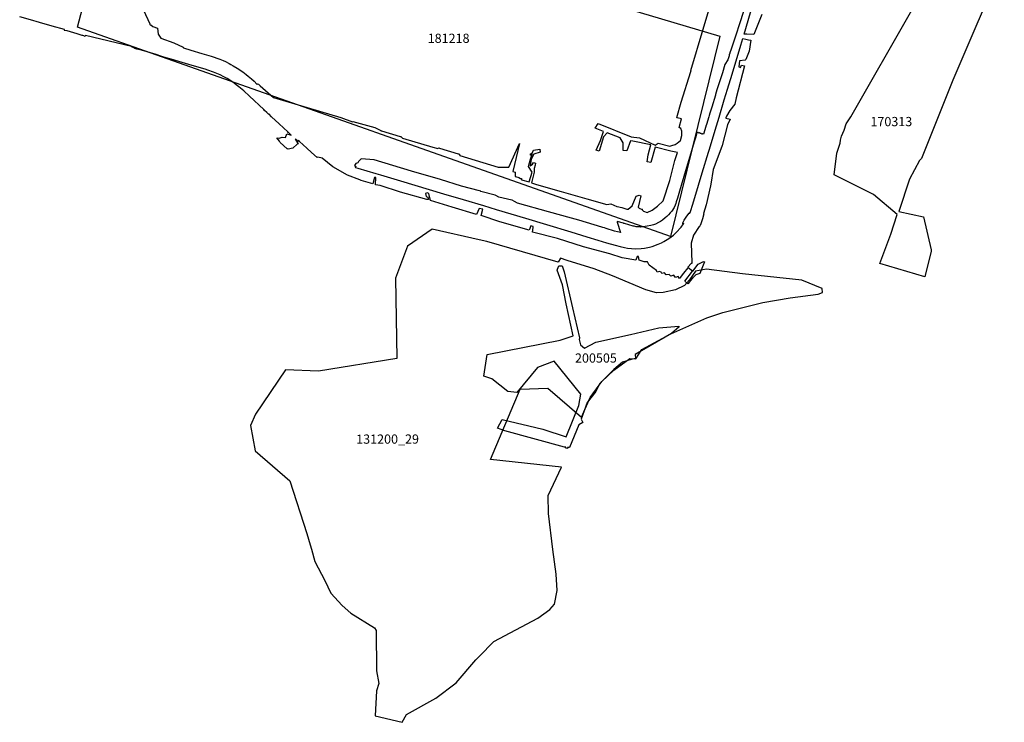
# Model space of a CAD drawing. Units: metres. Extents: x 574215 to 589521, y 4787583 to 4798574.
# Drawn here: x 585295 to 585829, y 4795196 to 4795578 of the extents above; entities that cross this region are included whole.
import ezdxf

# ---------------------------------------------------------------- set-up
doc = ezdxf.new("R2010")
doc.units = ezdxf.units.M
doc.layers.add('130101', color=10, linetype='Continuous')
doc.layers.add('130301', color=1, linetype='Continuous')
doc.styles.add('ARIAL', font='arial.ttf')

msp = doc.modelspace()

# ---------------------------------------------------------------- linework, layer by layer
at = {"layer": '130101', "color": 5}
msp.add_lwpolyline([(585350.14, 4795665.08), (585674.83, 4795568.49), (585648.09, 4795459.9), (585326.12, 4795573.4), (585350.14, 4795665.08)], close=True, dxfattribs=at)
at = {"layer": '130101', "color": 5, "flags": 128}
for points in [[(585361.84, 4795582.63), (585365.4, 4795575.28), (585365.44, 4795574.82), (585365.74, 4795574.58), (585365.85, 4795574.7), (585366.92, 4795573.86), (585369.46, 4795572.84), (585369.83, 4795569.67), (585371.28, 4795567.47), (585378.31, 4795565.01), (585383.53, 4795562.67), (585383.43, 4795562.39), (585383.59, 4795562.25), (585387.61, 4795561.02), (585393.67, 4795559.18), (585398.62, 4795557.7), (585403.29, 4795556.05), (585405.21, 4795555.28), (585406.36, 4795554.77), (585408.38, 4795553.75), (585409.33, 4795553.24), (585410.61, 4795552.53), (585412.81, 4795551.2), (585415.76, 4795549.24), (585417.68, 4795547.79), (585418.8, 4795546.87), (585420.53, 4795545.35), (585421.94, 4795544.08), (585423.53, 4795542.61), (585423.63, 4795542.56), (585423.83, 4795542.78), (585424.34, 4795542.56), (585425.31, 4795541.68), (585432.51, 4795535.3), (585469.01, 4795524.4), (585475.43, 4795522.04), (585475.6, 4795522.2), (585487.42, 4795519.06), (585490.72, 4795517.42), (585490.84, 4795517.24), (585491.15, 4795517.29), (585491.16, 4795517.12), (585501.32, 4795514.05), (585501.68, 4795514.12), (585502.12, 4795513.58), (585502.34, 4795513.6), (585502.5, 4795513.23), (585518.95, 4795508.41), (585521.76, 4795507.65), (585521.97, 4795507.87), (585522.47, 4795507.91), (585522.53, 4795507.74), (585532.77, 4795504.75), (585533, 4795504.77), (585533.39, 4795504.58), (585533.34, 4795504.25), (585533.52, 4795504.29), (585533.72, 4795503.87), (585554.41, 4795497.47), (585555.95, 4795497.54), (585560.27, 4795497.55), (585565.97, 4795510.41), (585562.36, 4795495.2), (585563.66, 4795494.78), (585563.62, 4795492.34), (585563.81, 4795492.41), (585565.68, 4795491.82), (585566.57, 4795491.43), (585566.69, 4795491.42), (585567.17, 4795491.36), (585567.09, 4795490.54), (585571.31, 4795489.51), (585572.88, 4795494.84), (585570.96, 4795497.92), (585571.98, 4795501.75), (585572.91, 4795504.56), (585572.69, 4795504.69), (585572.17, 4795503.97), (585571.94, 4795503.97), (585571.92, 4795503.98), (585571.99, 4795504.04), (585571.93, 4795504.73), (585572.97, 4795505.15), (585573.7, 4795506.68), (585577.14, 4795507.28), (585577.24, 4795505.61), (585573.87, 4795504.59), (585572.37, 4795501.81), (585571.83, 4795498.23), (585573.05, 4795499.16), (585573.66, 4795499.96), (585574.74, 4795499.67), (585574.54, 4795498.52), (585573.95, 4795496.77), (585573.96, 4795494.86), (585572.53, 4795489.01), (585575.35, 4795488.16), (585588.67, 4795484.35), (585602.52, 4795480.23), (585613.49, 4795477.32), (585615.62, 4795477.55), (585618.83, 4795476.15), (585619.05, 4795476.18), (585621.62, 4795475.64), (585624.25, 4795474.75), (585625.09, 4795474.73), (585626.12, 4795475.6), (585627.27, 4795476.42), (585629.45, 4795481.73), (585631, 4795482.21), (585631.89, 4795482), (585630.46, 4795475.74), (585631.08, 4795475.21), (585632.54, 4795474.59), (585632.63, 4795474.68), (585632.78, 4795474.6), (585632.65, 4795474.45), (585632.68, 4795474.29), (585632.92, 4795474.05), (585633.27, 4795473.6), (585635.27, 4795472.94), (585638.01, 4795474.13), (585640.88, 4795476.27), (585644.09, 4795479.26), (585647.65, 4795490.17), (585650.32, 4795501.18), (585651.73, 4795505.47), (585648.18, 4795506.11), (585639.77, 4795508.32), (585637.27, 4795499.96), (585635.29, 4795500.4), (585635.92, 4795504.17), (585637.42, 4795509.52), (585627.49, 4795511.61), (585626.23, 4795511.7), (585624.22, 4795506.44), (585622.32, 4795506.57), (585622.35, 4795510.78), (585620.75, 4795513.33), (585613.56, 4795516.13), (585611.56, 4795513.98), (585609.25, 4795506.17), (585607.66, 4795506.74), (585610.04, 4795511.89), (585611.71, 4795516.85), (585607.11, 4795518.64), (585608.82, 4795521.12), (585626.74, 4795513.87), (585631.24, 4795513.39), (585639.7, 4795509.45), (585641.39, 4795510.47), (585647.73, 4795508.83), (585649.26, 4795509.45), (585649.94, 4795509.68), (585650.48, 4795509.8), (585651.69, 4795510.52), (585653.38, 4795512), (585654.1, 4795514.71), (585654.19, 4795517), (585653.65, 4795518.4), (585652.78, 4795519.03), (585654, 4795523.64), (585651.56, 4795524.25), (585651.4, 4795524.39), (585653.85, 4795532.81), (585658.99, 4795549.31), (585659.13, 4795549.49), (585659.01, 4795549.56), (585659.19, 4795549.67), (585659.07, 4795549.85), (585672.5, 4795594.98)], [(585688.83, 4795586.04), (585686.02, 4795576.95), (585682.87, 4795567.53), (585680.96, 4795561.55), (585680.14, 4795559.46), (585680.21, 4795559.34), (585679.82, 4795558.41), (585679.83, 4795557.95), (585679.05, 4795555.64), (585677.48, 4795553.22), (585676.21, 4795548.7), (585673.23, 4795539.54), (585672.41, 4795536.94), (585672.53, 4795536.58), (585670.44, 4795530.12), (585669.36, 4795526.75), (585668.94, 4795525.49), (585668.89, 4795524.86), (585667.49, 4795520.57), (585667.18, 4795519.66), (585667.26, 4795519.6), (585665.96, 4795515.42), (585665.84, 4795515.35), (585665.64, 4795515.51), (585665.43, 4795515.47), (585665.3, 4795515.61), (585664.94, 4795515.48), (585664.65, 4795515.81), (585664.29, 4795515.71), (585663.78, 4795516.08), (585663.42, 4795515.97), (585662.92, 4795516.35), (585662.67, 4795516.29), (585662.54, 4795516.47), (585662.37, 4795516.26), (585661.7, 4795513.92), (585660.87, 4795511.16), (585659.47, 4795506.4), (585658.38, 4795502.75), (585656.17, 4795495.47), (585652.88, 4795484.43), (585651.74, 4795480.59), (585651.16, 4795478.66), (585650.89, 4795477.83), (585650.53, 4795476.82), (585649.96, 4795475.65), (585648.72, 4795473.68), (585647.9, 4795472.71), (585646.91, 4795471.59), (585646.07, 4795470.79), (585645.1, 4795469.92), (585643.63, 4795468.82), (585642.52, 4795468.07), (585641.82, 4795467.63), (585641.43, 4795467.41), (585639.93, 4795466.65), (585638.77, 4795466.2), (585637.38, 4795465.82), (585635.37, 4795465.41), (585632.93, 4795465.05), (585632.7, 4795465.04), (585631.65, 4795465), (585631.15, 4795465.03), (585629.93, 4795465.14), (585629.4, 4795465.17), (585628.28, 4795465.39), (585627.69, 4795465.51), (585623.04, 4795466.89), (585622.66, 4795467), (585622.57, 4795467.09), (585619.07, 4795468.05), (585618.99, 4795467.65), (585620.84, 4795462.03), (585617.55, 4795462.84), (585613.01, 4795464.15), (585612.14, 4795464.55), (585611.27, 4795464.76), (585610.65, 4795464.94), (585598.27, 4795468.65), (585594.25, 4795469.82), (585581.87, 4795473.29), (585565.01, 4795478.01), (585563.29, 4795478.88), (585562.1, 4795479.52), (585561.83, 4795479.54), (585554.83, 4795481.29), (585553.14, 4795482.19), (585552.77, 4795482.23), (585545.06, 4795484.37), (585544.58, 4795484.78), (585544.34, 4795484.68), (585534.55, 4795487.24), (585523.15, 4795490.86), (585507.41, 4795495.38), (585487.1, 4795501.39), (585480.03, 4795501.96), (585478.71, 4795500.63), (585478.3, 4795499.92), (585477.18, 4795499.47), (585476.39, 4795498.33), (585477.37, 4795497.8), (585476.81, 4795497.53), (585476.98, 4795497.37), (585478.25, 4795496.99), (585488.07, 4795494.08), (585490.56, 4795493.32), (585501.43, 4795490.07), (585516.97, 4795485.44), (585524.86, 4795483.05), (585535.5, 4795479.9), (585546.53, 4795476.62), (585553.42, 4795474.52), (585569.21, 4795469.81), (585580.71, 4795466.31), (585593.92, 4795462.35), (585602.61, 4795459.73), (585608.65, 4795457.92), (585613.35, 4795456.46), (585618.03, 4795455.1), (585620.63, 4795454.37), (585623.07, 4795453.83), (585624.74, 4795453.55), (585626.86, 4795453.27), (585629.1, 4795453.18), (585632.07, 4795453.33), (585633.87, 4795453.56), (585636.64, 4795454.1), (585638.09, 4795454.52), (585641.33, 4795455.66), (585643.08, 4795456.48), (585644.48, 4795457.14), (585647.14, 4795458.74), (585649.59, 4795460.64), (585651.13, 4795462.09), (585653.73, 4795464.85), (585655.15, 4795466.69), (585655.18, 4795466.93), (585654.91, 4795466.73), (585654.73, 4795466.83), (585654.66, 4795467.27), (585655.49, 4795468.77), (585656.89, 4795470.87), (585658.07, 4795472.61), (585658.29, 4795472.67), (585658.34, 4795472.47), (585658.48, 4795472.55), (585658.85, 4795473.39), (585660.2, 4795477.48), (585663.3, 4795487.73), (585665.29, 4795494.34), (585668.69, 4795505.68), (585669.15, 4795507.18), (585672.29, 4795517.65), (585674.37, 4795524.55), (585677.21, 4795534.01), (585678.97, 4795539.87), (585681.43, 4795548), (585686.11, 4795563.62), (585687.23, 4795567.37), (585688.98, 4795567), (585690.28, 4795566.53), (585691.59, 4795566.35), (585690.8, 4795560.49), (585688.91, 4795555.97), (585688.49, 4795555.63), (585685.55, 4795555.15), (585685.09, 4795551.88), (585686.08, 4795551.62), (585686.58, 4795552.75), (585688.18, 4795552.42), (585683.59, 4795535.09), (585682.87, 4795531.7), (585680.26, 4795528.22), (585678.47, 4795525.12), (585678.14, 4795524.22), (585678.08, 4795524.06), (585680.33, 4795523.58), (585678.93, 4795520.42), (585676.09, 4795509.19), (585674.82, 4795505.73), (585671.22, 4795496.28), (585669.98, 4795488.3), (585669.71, 4795487.36), (585667.32, 4795477.09), (585665.97, 4795472.32), (585666.17, 4795472.24), (585665.37, 4795469.39), (585664.34, 4795466.11), (585664.16, 4795466.13), (585663.89, 4795465.52), (585663.49, 4795465.29), (585660.51, 4795460.61), (585659.23, 4795456.2), (585659.54, 4795445.69), (585659.52, 4795445.25), (585659.25, 4795445.24), (585657.49, 4795443.22), (585660.13, 4795441.13), (585662.96, 4795444.82), (585665.95, 4795446.28), (585666.55, 4795446.17), (585663.93, 4795439.72), (585661.72, 4795438.99), (585659.89, 4795437.2), (585658.67, 4795435.77), (585658.26, 4795435.28), (585657.58, 4795434.42), (585657.37, 4795434.23), (585655.85, 4795435.65), (585659.92, 4795440.98), (585657.56, 4795442.94), (585657.38, 4795442.78), (585655.03, 4795439.9), (585653.31, 4795437.61), (585652.95, 4795436.89), (585652.13, 4795438.15), (585650.64, 4795437.59), (585649.8, 4795438.81), (585648.15, 4795438.35), (585647.24, 4795439.3), (585645.73, 4795439.08), (585644.79, 4795440.15), (585643.24, 4795439.83), (585642.99, 4795440.51), (585641.95, 4795440.88), (585640.75, 4795440.59), (585640.38, 4795441.42), (585636.49, 4795444.34), (585635.45, 4795446.1), (585634.67, 4795446.08), (585633.65, 4795446.16), (585631.07, 4795447.1), (585630.56, 4795448.98), (585629.91, 4795449.05), (585629.22, 4795446.98), (585621.77, 4795448.24), (585615.05, 4795450.5), (585600.84, 4795454.29), (585586.68, 4795458.71), (585573.07, 4795462.24), (585573.45, 4795464.84), (585573.46, 4795465.36), (585572.19, 4795465.73), (585571.29, 4795463.28), (585555.41, 4795467.76), (585545.18, 4795471.35), (585546.09, 4795474.65), (585544.2, 4795474.98), (585542.64, 4795471.86), (585529.47, 4795475.74), (585517.71, 4795479.41), (585516.84, 4795483.23), (585515.9, 4795483.57), (585515.02, 4795483.29), (585515.33, 4795481.6), (585516.2, 4795481.17), (585516.7, 4795479.93), (585515.64, 4795479.99), (585501.47, 4795483.84), (585490.43, 4795487.55), (585487.87, 4795487.98), (585487.97, 4795491.84), (585487.24, 4795491.83), (585486.41, 4795488.48), (585480, 4795490.25), (585479.3, 4795490.61), (585472.68, 4795493.18), (585464.78, 4795497.64), (585458.98, 4795502.37), (585456.47, 4795502.89), (585456.18, 4795502.73), (585453.2, 4795505.45), (585450.64, 4795507.76), (585446.53, 4795511.44), (585445.96, 4795511.88), (585446.15, 4795511.36), (585445.64, 4795511.53), (585445.24, 4795512.19), (585444.28, 4795512.75), (585445.9, 4795510.22), (585445.26, 4795510.01), (585443.07, 4795507.84), (585440.45, 4795507.33), (585440.25, 4795507.28), (585440.17, 4795507.58), (585439.88, 4795507.47), (585436.05, 4795510.95), (585435.82, 4795511.55), (585434.38, 4795513.47), (585435.55, 4795513.14), (585437.13, 4795513.7), (585439.09, 4795513.57), (585439.72, 4795515.52), (585442.03, 4795514.77), (585440.88, 4795516.03), (585440.56, 4795516.12), (585440.25, 4795516.73), (585435.56, 4795520.98), (585431.35, 4795524.82), (585430.05, 4795526.17), (585429.75, 4795526.16), (585428.81, 4795527.22), (585427.54, 4795528.2), (585427.25, 4795528.74), (585419.43, 4795536.09), (585416.3, 4795538.88), (585413.58, 4795541.01), (585412.94, 4795541.66), (585410.39, 4795543.54), (585407.29, 4795545.56), (585405.48, 4795546.55), (585403.45, 4795547.67), (585399.91, 4795549.09), (585396.8, 4795550.15), (585395.35, 4795550.65), (585387.15, 4795552.94), (585386.52, 4795553.15), (585379.31, 4795555.36), (585378.22, 4795555.66), (585372.97, 4795557.19), (585371.94, 4795557.51), (585368.86, 4795558.6), (585360.8, 4795560.89), (585358.37, 4795561.47), (585357.24, 4795561.8), (585356.66, 4795562.23), (585355.79, 4795562.56), (585355.45, 4795562.95), (585330.37, 4795568.88), (585330.24, 4795568.47), (585329.57, 4795568.69), (585329.01, 4795568.89), (585328.61, 4795568.86), (585325.99, 4795569.81), (585320.41, 4795571.42), (585318.99, 4795571.63), (585318.9, 4795571.87), (585319.09, 4795571.97), (585318.94, 4795572.13), (585312.27, 4795574.05), (585305.41, 4795576.01), (585300.59, 4795577.42), (585294.7, 4795579.11)], [(585697.58, 4795580.24), (585693.27, 4795569.4), (585689.49, 4795569.59), (585687.93, 4795569.73), (585690.14, 4795577.11), (585691.84, 4795582.7)]]:
    msp.add_lwpolyline(points, dxfattribs=at)
at = {"layer": '130101', "color": 5}
for points in [[(585829.23, 4795609.79, 76.33), (585801.33, 4795544.77, 83.78), (585784.21, 4795502.18, 89.62), (585783.25, 4795501.04, 89.62), (585777.77, 4795491.05, 90.84), (585772.01, 4795473.38, 92.23), (585785.33, 4795470.62, 92.12), (585789.58, 4795452.66, 93.95), (585789.44, 4795451.91, 93.95), (585786.11, 4795438.06, 91.89), (585761.67, 4795445.22, 92.22), (585767.55, 4795461.19, 93.22), (585771.14, 4795471.73, 94.5), (585758.25, 4795482.72, 94.67), (585736.79, 4795493.38, 95.78), (585738.31, 4795505.09, 93.78), (585740.13, 4795510.57, 92.94), (585740.39, 4795512.1, 92.09), (585740.92, 4795514.27, 91.25), (585742.25, 4795517.61, 90.41), (585743.43, 4795520.93, 89.57), (585745.83, 4795524.8, 88.72), (585779.01, 4795582.69, 79.11)], [(585559.71, 4795375.83, 88.16), (585550.93, 4795382.56, 87.45), (585546.61, 4795384.13, 86.74), (585548.52, 4795395.91, 86.03), (585548.52, 4795395.91, 85.33), (585588.04, 4795403.62, 91.05), (585595.25, 4795406.06, 92.18), (585591.44, 4795423.26, 92.18), (585589.43, 4795433.58, 92.18), (585586.47, 4795441.61, 92.18), (585586.66, 4795442.11, 92.18), (585587.35, 4795443.97, 92.18), (585589.25, 4795444.02, 92.18), (585590.3, 4795440.78, 91.3), (585594.78, 4795421.16, 91.3), (585598.64, 4795404.9, 91.3), (585598.39, 4795403.91, 91.93), (585599.13, 4795401.06, 91.91), (585601.33, 4795399.25, 92.11), (585607.56, 4795402.54, 93.14), (585626.21, 4795406.74, 93.78), (585641.65, 4795410.33, 94), (585652.59, 4795411.14, 94.88), (585652.72, 4795410.87, 94.89), (585648.63, 4795407.3, 95.14), (585628.92, 4795395.88, 94.34), (585629.07, 4795393.71, 94.13), (585626.59, 4795393.2, 94.09), (585622.02, 4795391.6, 93.39), (585617.17, 4795387.62, 92.14), (585609.52, 4795379.88, 91.81), (585607.39, 4795375.7, 91.82), (585602.71, 4795369.72, 91.82), (585599.51, 4795360.74, 91.82), (585600.48, 4795359, 91.82), (585598.32, 4795357.67, 91.82), (585593.27, 4795345.39, 91.83), (585592.13, 4795345.47, 91.83), (585592.1, 4795344.88, 91.83), (585591.18, 4795344.95, 91.83), (585591.17, 4795345.53, 91.83), (585590.45, 4795345.59, 91.83), (585558.07, 4795354.41, 91.84), (585554.04, 4795355.8, 91.84), (585556.68, 4795360.51, 91.84), (585578.64, 4795355.3, 91.85), (585591.42, 4795351.16, 91.85), (585598.17, 4795368.23, 91.85), (585599.27, 4795374.41, 91.86), (585584.93, 4795392.31, 91.13), (585575.76, 4795388.88, 90.21), (585564.67, 4795375.16, 88.18), (585559.71, 4795375.83, 88.16)]]:
    msp.add_polyline3d(points, dxfattribs=at)
msp.add_polyline3d([(585544.09, 4795458.15, 86.7), (585518.54, 4795463.84, 83.39), (585505.16, 4795454.6, 79.48), (585498.71, 4795437.19, 78.62), (585499.37, 4795393.66, 75.1), (585456.94, 4795386.8, 70.13), (585438.99, 4795387.61, 64.58), (585422.63, 4795363.53, 64.58), (585419.96, 4795357.36, 64.58), (585422.53, 4795343.63, 64.83), (585441.37, 4795327.38, 72.62), (585450.64, 4795298.76, 69.96), (585452.46, 4795292.63, 69.96), (585453.15, 4795290.13, 69.61), (585454.98, 4795283.52, 68.68), (585460.35, 4795273.17, 68.68), (585463.55, 4795266.28, 68.68), (585469.81, 4795259.57, 68.64), (585474.47, 4795255.57, 68.64), (585487.27, 4795247.61, 68.71), (585488.29, 4795246.05, 69.67), (585488.32, 4795224.15, 62.31), (585489.61, 4795217.33, 62.31), (585488.45, 4795213.4, 62.31), (585487.64, 4795199.71, 62.67), (585502.3, 4795196.28, 68.68), (585504.66, 4795200.59, 68.68), (585520.53, 4795209.29, 69.6), (585531.64, 4795217.73, 79.2), (585542.35, 4795230.21, 79.16), (585544.09, 4795231.98, 80.27), (585552.05, 4795240.09, 85.35), (585576.02, 4795252.76, 85.35), (585582.48, 4795257.42, 85.35), (585585.07, 4795260.43, 85.35), (585586.4, 4795267.84, 85.35), (585585.86, 4795276.68, 91.17), (585584.16, 4795290.12, 91.17), (585581.71, 4795309.52, 91.17), (585581.62, 4795319.4, 91.17), (585588.77, 4795334.8, 91.17), (585550.24, 4795338.94, 91.17), (585566.34, 4795376.96, 91.24), (585581.36, 4795377.62, 91.53), (585599.64, 4795361.83, 92.49), (585604.44, 4795372.58, 92.49), (585610.73, 4795381.28, 92.79), (585617.29, 4795387.43, 93.16), (585625.96, 4795393.63, 93.2), (585629.11, 4795393.58, 93.2), (585632.53, 4795398.58, 93.2), (585648.24, 4795407.08, 93.2), (585667.75, 4795415.78, 92.97), (585676.4, 4795418.6, 92.97), (585698.15, 4795423.98, 92.97), (585712.94, 4795426.51, 92.97), (585728.21, 4795428.57, 92.88), (585730.45, 4795429.52, 92.88), (585730.39, 4795431.74, 92.88), (585719.35, 4795436.1, 92.88), (585687.14, 4795439.61, 92.88), (585667.61, 4795442.17, 92.88), (585661.59, 4795441.06, 92.88), (585658.32, 4795436.4, 92.88), (585655.59, 4795433.33, 92.88), (585650.66, 4795431, 92.88), (585644.03, 4795429.43, 92.88), (585640.46, 4795429.23, 92.88), (585634.68, 4795430.86, 92.9), (585616.6, 4795438.53, 92.9), (585606.5, 4795442.27, 92.9), (585591.93, 4795446.78, 91.17), (585588.37, 4795448.03, 91.17), (585587.02, 4795445.92, 91.17), (585548.37, 4795457.2, 87.26)], close=True, dxfattribs=at)

# ---------------------------------------------------------------- texts
at = {"layer": '130301', "color": 5, "style": 'ARIAL'}
for s, p in [('181218', (585516.2, 4795564.91)), ('170313', (585756.54, 4795519.72)), ('200505', (585596.17, 4795391.42)), ('131200_29', (585477.37, 4795347.43))]:
    msp.add_text(s, height=5, rotation=0.0644, dxfattribs=at).set_placement(p)

doc.saveas('drawing.dxf')
